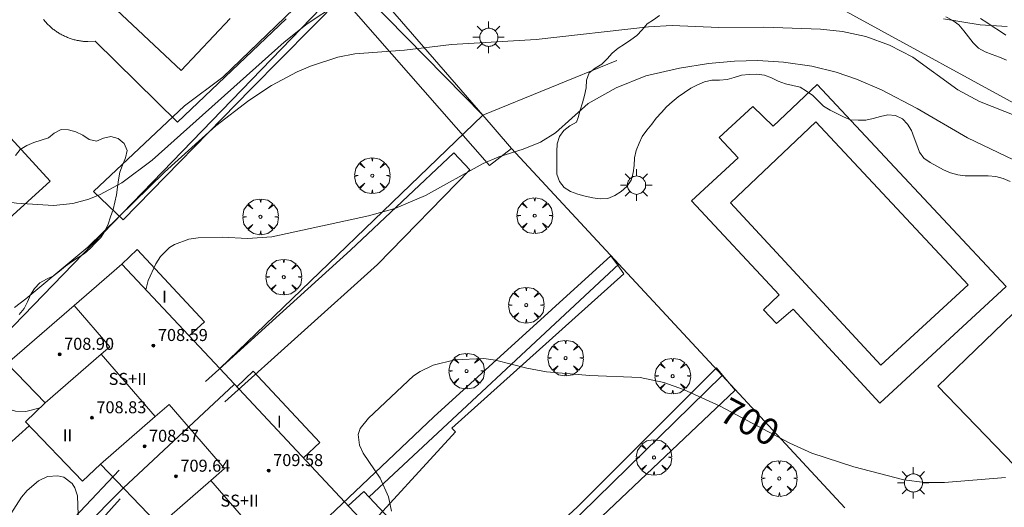
# Model space of a CAD drawing. Units: millimetres. Extents: x 422999 to 424003, y 4485999 to 4486502.
# Drawn here: x 423162 to 423228, y 4486043 to 4486076 of the extents above; entities that cross this region are included whole.
import ezdxf

# ---------------------------------------------------------------- set-up
doc = ezdxf.new("R2010")
doc.units = ezdxf.units.MM
doc.header["$MEASUREMENT"] = 0
for name, color, linetype, lineweight in [('1', 7, 'Continuous', 9), ('f012003p_num_plantas', 252, 'Continuous', 9), ('f030026l_camino', 50, 'Continuous', 9), ('f040024s_piscina', 140, 'Continuous', 9), ('f050002l_curvanivel_cgn', 23, 'Continuous', 9), ('f050002l_curvanivel_mae', 213, 'Continuous', 9), ('f050009p_puntocotaconstruccionelevada', 211, 'Continuous', 9), ('f060140s_arboladourbano', 92, 'Continuous', 9), ('f061013p_arbol', 91, 'Continuous', 9), ('f070045l_muro_mur', 30, 'MURO2', 9), ('f070045l_muro_tap', 11, 'MURO2', 9), ('f070047l_seto', 91, 'Continuous', 9), ('f070048l_alambrada', 7, 'ALAMBRADA_3', 9), ('f070056l_edificacion_els', 22, 'Continuous', 9), ('f070056l_edificacion_med', 221, 'Continuous', 9), ('f070056s_edificacion_edi', 240, 'Continuous', 9), ('f070058l_elementoconstruido_bordillo', 30, 'Continuous', 9), ('f081055p_farola', 7, 'Continuous', 9)]:
    doc.layers.add(name, color=color, linetype=linetype, lineweight=lineweight)
doc.styles.get("Standard").update_dxf_attribs({"font": 'arial.ttf'})
doc.styles.add('Style-s7210005_h', font='txt')
doc.linetypes.add('ALAMBRADA_3', pattern='A,6.1e-05,[1,alambrada_3.shx,S=1,R=0,X=0,Y=0],-6.119413', length=6.119474)
doc.linetypes.add('MURO2', pattern='A,3.1e-05,[1,muro2.shx,S=1,R=0,X=0,Y=0],-3.058844', length=3.058875)

# ---------------------------------------------------------------- blocks, each defined once
blk = doc.blocks.new('punto_cota_construccion_elevada')
at = {"layer": 'f050009p_puntocotaconstruccionelevada'}
h = blk.add_hatch(color=256, dxfattribs=at)
h.dxf.hatch_style = 1
edge = h.paths.add_edge_path()
edge.add_arc((0, 0), 0.1, 0, 360)
blk.add_circle((0, 0), 0.1, dxfattribs=at)
blk = doc.blocks.new('arbol')
at = {"layer": 'f061013p_arbol', "linetype": 'Continuous', "lineweight": 0, "flags": 128}
for points in [[(0.96, 0.012), (1.2, 0.036), (1.128, 0.468), (0.888, 0.804), (0.528, 0.528), (0.816, 0.876), (0.48, 1.104), (0.048, 1.176), (0.012, 0.96), (-0.048, 1.176), (-0.48, 1.104), (-0.816, 0.876), (-0.504, 0.528), (-0.864, 0.804), (-1.104, 0.468), (-1.188, 0.036), (-0.936, 0.012)], [(-0.936, 0.012), (-1.188, -0.048), (-1.104, -0.48), (-0.864, -0.804), (-0.504, -0.504), (-0.816, -0.876), (-0.48, -1.116)], [(-0.48, -1.116), (-0.048, -1.188), (0.012, -0.936), (0.048, -1.188), (0.48, -1.116), (0.816, -0.876), (0.528, -0.504), (0.888, -0.804), (1.128, -0.48), (1.2, -0.048), (0.96, 0.012)]]:
    blk.add_lwpolyline(points, dxfattribs=at)
at = {"layer": 'f061013p_arbol', "linetype": 'Continuous', "lineweight": 0, "extrusion": (0, 0, -1)}
for start, end in [(180.0229, 7.59464), (7.22334, 180.0229)]:
    blk.add_arc((0, 0), 0.104, start, end, dxfattribs=at)
blk = doc.blocks.new('farola')
at = {"layer": '1'}
for points in [[(-0.75, 0.75, 0), (-0.42, 0.42, 0)], [(0, 1.05, 0), (0, 0.6, 0)], [(0.75, 0.75, 0), (0.43, 0.43, 0)], [(-1.05, 0, 0), (-0.59, 0, 0)], [(0.01, 0.61, 0), (0.09, 0.6, 0), (0.16, 0.58, 0), (0.24, 0.57, 0), (0.3, 0.52, 0), (0.37, 0.49, 0), (0.43, 0.43, 0), (0.48, 0.39, 0), (0.52, 0.31, 0), (0.57, 0.25, 0), (0.6, 0.18, 0), (0.61, 0.1, 0), (0.61, 0.03, 0), (0.61, -0.03, 0), (0.61, -0.11, 0), (0.6, -0.18, 0), (0.57, -0.26, 0), (0.52, -0.32, 0), (0.48, -0.39, 0), (0.43, -0.44, 0), (0.37, -0.5, 0), (0.3, -0.53, 0), (0.24, -0.57, 0), (0.16, -0.59, 0), (0.09, -0.6, 0), (0, -0.62, 0), (-0.06, -0.6, 0), (-0.14, -0.59, 0), (-0.21, -0.57, 0), (-0.27, -0.53, 0), (-0.35, -0.5, 0), (-0.41, -0.44, 0), (-0.45, -0.39, 0), (-0.5, -0.32, 0), (-0.54, -0.26, 0), (-0.57, -0.18, 0), (-0.59, -0.11, 0), (-0.59, -0.03, 0), (-0.59, 0.03, 0), (-0.59, 0.1, 0), (-0.57, 0.18, 0), (-0.54, 0.25, 0), (-0.5, 0.31, 0), (-0.45, 0.39, 0), (-0.41, 0.43, 0), (-0.35, 0.49, 0), (-0.27, 0.52, 0), (-0.21, 0.57, 0), (-0.14, 0.58, 0), (-0.06, 0.6, 0), (0.01, 0.61, 0)], [(1.05, 0, 0), (0.61, 0, 0)], [(-0.75, -0.74, 0), (-0.42, -0.41, 0)], [(0, -1.05, 0), (0, -0.62, 0)], [(0.75, -0.75, 0), (0.43, -0.44, 0)]]:
    blk.add_polyline3d(points, dxfattribs=at)

msp = doc.modelspace()

# ---------------------------------------------------------------- linework, layer by layer
at = {"layer": 'f030026l_camino'}
msp.add_polyline3d([(423228.019, 4486074.553, 696.98), (423227.593, 4486074.83, 696.98), (423227.169, 4486075.106, 696.93), (423226.748, 4486075.38, 696.93), (423226.319, 4486075.659, 696.93)], dxfattribs=at)
at = {"layer": 'f040024s_piscina'}
msp.add_polyline3d([(423176.272, 4486075.646, 696.455), (423172.985, 4486072.185, 696.455), (423167.948, 4486076.945, 696.455)], dxfattribs=at)
msp.add_polyline3d([(423219.684, 4486052.548, 699.638), (423209.657, 4486063.36, 699.525), (423215.342, 4486068.767, 699.447), (423225.505, 4486057.902, 699.499)], close=True, dxfattribs=at)
at = {"layer": 'f050002l_curvanivel_cgn'}
for points in [[(423183.425, 4486076.63, 697), (423181.396, 4486075.306, 697), (423179.861, 4486074.077, 697), (423171.057, 4486066.221, 697), (423169.036, 4486064.713, 697), (423167.593, 4486063.917, 697), (423166.841, 4486063.612, 697), (423165.765, 4486063.326, 697), (423164.467, 4486063.198, 697), (423162.004, 4486063.344, 697), (423161.377, 4486063.43, 697)], [(423231.21, 4486068.173, 698), (423226.271, 4486070.114, 698), (423224.826, 4486070.895, 698), (423221.817, 4486073.08, 698), (423220.266, 4486073.885, 698), (423218.684, 4486074.455, 698), (423217.13, 4486074.789, 698), (423215.651, 4486074.951, 698), (423211.881, 4486075.072, 698), (423208.876, 4486075.067, 698), (423205.759, 4486075.199, 698), (423204.172, 4486075.1, 698), (423196.669, 4486074.26, 698), (423191.035, 4486073.916, 698), (423187.896, 4486073.547, 698), (423184.583, 4486073.294, 698), (423183.437, 4486073.077, 698), (423181.623, 4486072.481, 698), (423180.738, 4486072.096, 698), (423179.021, 4486071.182, 698), (423177.51, 4486070.183, 698), (423175.298, 4486068.494, 698), (423171.89, 4486065.41, 698), (423166.763, 4486060.421, 698), (423162.634, 4486056.969, 698), (423161.867, 4486056.397, 698)], [(423228.107, 4486075.12, 697), (423226.311, 4486075.236, 697), (423223.865, 4486075.635, 697)], [(423230.054, 4486065.498, 699), (423225.45, 4486067.713, 699), (423222.104, 4486069.652, 699), (423219.712, 4486070.905, 699), (423218.063, 4486071.614, 699), (423216.691, 4486072.078, 699), (423215.065, 4486072.476, 699), (423213.185, 4486072.757, 699), (423211.465, 4486072.856, 699), (423209.92, 4486072.821, 699), (423208.169, 4486072.659, 699), (423206.235, 4486072.352, 699), (423203.994, 4486071.83, 699), (423202.017, 4486071.046, 699), (423200.142, 4486069.993, 699), (423197.972, 4486068.031, 699), (423196.976, 4486067.425, 699), (423195.802, 4486066.958, 699), (423194.189, 4486066.446, 699), (423193.146, 4486066.002, 699), (423189.296, 4486063.858, 699), (423187.248, 4486062.989, 699), (423185.484, 4486062.499, 699), (423179.047, 4486061.104, 699), (423177.417, 4486060.99, 699), (423175.757, 4486061.086, 699), (423174.123, 4486061.042, 699), (423173.507, 4486060.944, 699), (423172.557, 4486060.604, 699), (423172.213, 4486060.385, 699), (423171.609, 4486059.79, 699), (423171.291, 4486059.308, 699), (423170.8, 4486058.201, 699), (423170.644, 4486057.576, 699)], [(423163.574, 4486049.698, 699), (423162.623, 4486049.471, 699), (423161.931, 4486049.486, 699), (423161.272, 4486049.677, 699), (423159.632, 4486050.592, 699), (423159.045, 4486050.707, 699), (423158.539, 4486050.698, 699), (423157.448, 4486050.461, 699), (423156.015, 4486049.872, 699), (423152.256, 4486047.971, 699), (423144.92, 4486044.653, 699), (423142.876, 4486043.606, 699), (423141.382, 4486043.066, 699), (423140.066, 4486042.898, 699), (423137.726, 4486042.958, 699), (423136.051, 4486043.156, 699), (423131.865, 4486043.829, 699), (423130.719, 4486043.784, 699), (423129.949, 4486043.505, 699), (423129.126, 4486042.827, 699), (423128.266, 4486041.495, 699), (423128.251, 4486041.463, 699)]]:
    msp.add_polyline3d(points, dxfattribs=at)
at = {"layer": 'f050002l_curvanivel_mae'}
for points in [[(423228.003, 4486045.053, 700), (423223.922, 4486044.729, 700), (423222.622, 4486044.735, 700), (423221.215, 4486044.913, 700), (423217.879, 4486045.784, 700), (423215.077, 4486046.686, 700), (423213.599, 4486047.354, 700), (423208.963, 4486049.822, 700), (423206.511, 4486050.934, 700), (423205.2, 4486051.404, 700), (423203.628, 4486051.729, 700), (423200.268, 4486051.866, 700), (423197.378, 4486052.107, 700), (423196.062, 4486052.35, 700), (423193.973, 4486052.891, 700), (423193.183, 4486052.996, 700), (423191.248, 4486052.905, 700), (423189.801, 4486052.54, 700), (423188.934, 4486052.125, 700), (423188.499, 4486051.831, 700), (423185.489, 4486049.026, 700), (423184.938, 4486048.326, 700), (423184.808, 4486047.938, 700), (423184.883, 4486047.221, 700), (423185.139, 4486046.675, 700), (423186.273, 4486045.019, 700), (423186.831, 4486043.772, 700), (423187.02, 4486042.811, 700)], [(423171.098, 4486039.508, 700), (423170.91, 4486039.469, 700), (423169.276, 4486039.235, 700), (423168.518, 4486039.223, 700), (423167.825, 4486039.319, 700), (423167.211, 4486039.563, 700), (423166.898, 4486039.789, 700), (423166.407, 4486040.456, 700), (423166.169, 4486041.298, 700), (423166.071, 4486043.839, 700), (423165.897, 4486044.37, 700), (423165.708, 4486044.667, 700), (423165.167, 4486045.074, 700), (423164.768, 4486045.18, 700), (423164.079, 4486045.119, 700), (423163.48, 4486044.847, 700), (423162.719, 4486044.201, 700), (423162.338, 4486043.755, 700), (423161.261, 4486042.079, 700)]]:
    msp.add_polyline3d(points, dxfattribs=at)
at = {"layer": 'f060140s_arboladourbano'}
for points in [[(423204.91, 4486075.855, 697.94), (423204.5, 4486075.568, 697.94), (423204.077, 4486075.294, 697.94), (423203.761, 4486074.892, 697.94), (423203.407, 4486074.529, 697.94), (423203.002, 4486074.225, 697.94), (423202.576, 4486073.941, 697.94), (423202.143, 4486073.676, 697.94), (423201.745, 4486073.351, 697.94), (423201.421, 4486072.962, 697.94), (423201.052, 4486072.619, 697.94), (423200.613, 4486072.353, 697.94), (423200.215, 4486072.04, 697.94), (423200.039, 4486071.554, 697.94), (423200.024, 4486071.043, 697.94), (423199.907, 4486070.532, 697.94), (423199.764, 4486070.033, 697.94), (423199.618, 4486069.541, 697.94), (423199.472, 4486069.062, 697.94), (423199.375, 4486068.751, 697.94), (423198.931, 4486068.494, 697.94), (423198.519, 4486068.197, 697.94), (423198.231, 4486067.781, 697.94), (423198.083, 4486067.303, 697.94), (423198.056, 4486066.8, 697.94), (423198.048, 4486066.288, 697.94), (423198.05, 4486065.779, 697.94), (423198.063, 4486065.27, 697.94), (423198.238, 4486064.791, 697.94), (423198.556, 4486064.396, 697.94), (423198.98, 4486064.119, 697.94), (423199.456, 4486063.937, 697.94), (423199.949, 4486063.812, 697.94), (423200.45, 4486063.705, 697.94), (423200.951, 4486063.644, 697.94), (423201.454, 4486063.666, 697.94), (423201.917, 4486063.856, 697.94), (423202.351, 4486064.122, 697.94), (423202.727, 4486064.458, 697.94), (423203.008, 4486064.879, 697.94), (423203.147, 4486065.366, 697.94), (423203.219, 4486065.868, 697.94), (423203.251, 4486066.375, 697.94), (423203.352, 4486066.867, 697.94), (423203.545, 4486067.341, 697.94), (423203.762, 4486067.802, 697.94), (423204.07, 4486068.205, 697.94), (423204.388, 4486068.603, 697.94), (423204.691, 4486069.016, 697.94), (423205.031, 4486069.397, 697.94), (423205.38, 4486069.769, 697.94), (423205.75, 4486070.112, 697.94), (423206.15, 4486070.432, 697.94), (423206.568, 4486070.731, 697.94), (423206.99, 4486071.008, 697.94), (423207.446, 4486071.232, 697.94), (423207.906, 4486071.428, 697.94), (423208.405, 4486071.536, 697.94), (423208.913, 4486071.553, 697.94), (423209.413, 4486071.594, 697.94), (423209.901, 4486071.733, 697.94), (423210.389, 4486071.874, 697.94), (423210.893, 4486071.922, 697.94), (423211.407, 4486071.938, 697.94), (423211.91, 4486071.879, 697.94), (423212.377, 4486071.698, 697.94), (423212.829, 4486071.483, 697.94), (423213.313, 4486071.308, 697.94), (423213.801, 4486071.189, 697.94), (423214.292, 4486071.069, 697.94), (423214.721, 4486070.808, 697.94), (423215.134, 4486070.518, 697.94), (423215.494, 4486070.165, 697.94), (423215.852, 4486069.808, 697.94), (423216.288, 4486069.555, 697.94), (423216.738, 4486069.325, 697.94), (423217.192, 4486069.11, 697.94), (423217.65, 4486068.902, 697.94), (423218.162, 4486068.886, 697.94), (423218.668, 4486068.884, 697.94), (423219.159, 4486068.995, 697.94), (423219.648, 4486069.132, 697.94), (423220.15, 4486069.236, 697.94), (423220.655, 4486069.186, 697.94), (423221.113, 4486068.976, 697.94), (423221.465, 4486068.615, 697.94), (423221.722, 4486068.183, 697.94), (423221.908, 4486067.709, 697.94), (423222.077, 4486067.227, 697.94), (423222.26, 4486066.753, 697.94), (423222.547, 4486066.34, 697.94), (423222.971, 4486066.064, 697.94), (423223.418, 4486065.811, 697.94), (423223.86, 4486065.573, 697.94), (423224.328, 4486065.367, 697.94), (423224.811, 4486065.234, 697.94), (423225.315, 4486065.175, 697.94), (423225.822, 4486065.167, 697.94), (423226.334, 4486065.165, 697.94), (423226.845, 4486065.159, 697.94), (423227.358, 4486065.129, 697.94), (423227.847, 4486064.999, 697.94), (423228.311, 4486064.801, 697.94)], [(423228.059, 4486072.887, 697.94), (423227.593, 4486073.085, 697.94), (423227.109, 4486073.247, 697.94), (423226.635, 4486073.429, 697.94), (423226.192, 4486073.669, 697.94), (423225.839, 4486074.028, 697.94), (423225.523, 4486074.427, 697.94), (423225.208, 4486074.829, 697.94), (423224.887, 4486075.229, 697.94), (423224.478, 4486075.527, 697.94), (423224.024, 4486075.77, 697.94)], [(423162.181, 4486055.937, 698.05), (423162.513, 4486056.326, 698.05), (423162.736, 4486056.778, 698.05), (423162.945, 4486057.24, 698.05), (423163.205, 4486057.669, 698.05), (423163.569, 4486058.031, 698.05), (423164.014, 4486058.275, 698.05), (423164.465, 4486058.508, 698.05), (423164.872, 4486058.815, 698.05), (423165.268, 4486059.139, 698.05), (423165.685, 4486059.438, 698.05), (423166.112, 4486059.716, 698.05), (423166.533, 4486060.002, 698.05), (423166.924, 4486060.324, 698.05), (423167.269, 4486060.699, 698.05), (423167.628, 4486061.055, 698.05), (423167.904, 4486061.486, 698.05), (423168.119, 4486061.948, 698.05), (423168.28, 4486062.433, 698.05), (423168.446, 4486062.917, 698.05), (423168.566, 4486063.41, 698.05), (423168.683, 4486063.909, 698.05), (423168.738, 4486064.412, 698.05), (423168.821, 4486064.912, 698.05), (423168.899, 4486065.413, 698.05), (423169.074, 4486065.892, 698.05), (423169.274, 4486066.36, 698.05), (423169.378, 4486066.858, 698.05), (423169.195, 4486067.331, 698.05), (423168.794, 4486067.649, 698.05), (423168.302, 4486067.794, 698.05), (423167.813, 4486067.678, 698.05), (423167.341, 4486067.478, 698.05), (423166.852, 4486067.584, 698.05), (423166.428, 4486067.872, 698.05), (423165.974, 4486068.104, 698.05), (423165.484, 4486068.232, 698.05), (423164.981, 4486068.251, 698.05), (423164.525, 4486068.025, 698.05), (423164.146, 4486067.692, 698.05), (423163.653, 4486067.554, 698.05), (423163.167, 4486067.399, 698.05), (423162.702, 4486067.191, 698.05), (423162.257, 4486066.935, 698.05), (423161.937, 4486066.536, 698.05)]]:
    msp.add_polyline3d(points, dxfattribs=at)
at = {"layer": 'f070045l_muro_mur'}
msp.add_line((423162.848, 4486048.509, 699.275), (423157.663, 4486043.824, 700.084), dxfattribs=at)
for points in [[(423184.321, 4486078.445, 696.883), (423157.148, 4486050.389, 699.275), (423154.488, 4486048.139, 698.739), (423146.838, 4486057.097, 698.53)], [(423169.038, 4486059.289, 699.194), (423170.058, 4486060.249, 699.194), (423174.548, 4486055.449, 699.232), (423173.528, 4486054.498, 699.368)], [(423181.144, 4486046.365, 699.882), (423182.238, 4486047.389, 699.97), (423177.788, 4486052.139, 699.97), (423176.7, 4486051.111, 699.482)], [(423188.665, 4486038.336, 700.657), (423189.708, 4486039.309, 700.762), (423185.178, 4486044.139, 699.731), (423184.138, 4486043.169, 699.985)]]:
    msp.add_polyline3d(points, dxfattribs=at)
at = {"layer": 'f070045l_muro_tap'}
msp.add_line((423164.206, 4486039.411, 700.04), (423169.128, 4486044.349, 699.885), dxfattribs=at)
at = {"layer": 'f070047l_seto'}
for p, q in [((423202.063, 4486072.868, 699.145), (423193.115, 4486069.205, 698.519)), ((423175.898, 4486050.098, 699.232), (423186.082, 4486059.269, 699.244))]:
    msp.add_line(p, q, dxfattribs=at)
for points in [[(423193.576, 4486065.867, 699.648), (423183.707, 4486077.099, 695.993), (423177.64, 4486070.95, 698.33), (423169.111, 4486062.247, 699.194), (423167.143, 4486064.136, 699.194), (423173.208, 4486069.829, 696.455), (423175.762, 4486071.737, 696.455), (423182.286, 4486078.036, 695.993), (423182.781, 4486078.3, 695.993), (423183.39, 4486078.449, 695.993), (423184.321, 4486078.445, 695.993), (423184.984, 4486078.1, 695.993), (423186.952, 4486076.306, 698.33), (423193.115, 4486069.205, 699.334), (423193.808, 4486068.406, 699.447), (423195.044, 4486066.982, 699.648), (423193.576, 4486065.867, 699.648)], [(423184.281, 4486060.207, 699.244), (423191.186, 4486066.713, 699.648), (423192.264, 4486065.569, 699.648), (423186.082, 4486059.269, 699.244)], [(423184.281, 4486060.207, 699.244), (423175.286, 4486052.062, 699.233), (423174.612, 4486051.452, 699.232)], [(423182.858, 4486042.486, 699.731), (423189.846, 4486049.114, 700.163), (423201.659, 4486059.846, 699.568), (423202.109, 4486059.227, 699.568), (423202.539, 4486058.636, 699.568), (423191.046, 4486048.356, 700.163), (423191.292, 4486048.108, 700.163), (423184.739, 4486040.959, 699.731)], [(423209.953, 4486050.884, 700.124), (423196.829, 4486038.458, 700.762), (423191.164, 4486033.01, 700.807), (423189.935, 4486034.345, 700.807), (423199.414, 4486043.082, 700.884), (423208.705, 4486052.371, 700.124), (423209.115, 4486051.882, 700.124), (423209.953, 4486050.884, 700.124)], [(423168.923, 4486043.633, 699.885), (423164.679, 4486038.907, 700.084), (423163.661, 4486040.034, 700.084), (423168.848, 4486045.544, 699.885)]]:
    msp.add_polyline3d(points, dxfattribs=at)
at = {"layer": 'f070048l_alambrada'}
for p, q in [((423193.115, 4486069.205, 703.5), (423184.039, 4486078.446, 703.5)), ((423175.565, 4486052.323, 703.5), (423193.115, 4486069.205, 703.5)), ((423202.191, 4486059.287, 703.5), (423185.53, 4486043.764, 703.5)), ((423209.091, 4486051.858, 703.5), (423192.768, 4486035.929, 703.5)), ((423209.115, 4486051.882, 703.5), (423209.091, 4486051.858, 703.5)), ((423217.273, 4486043.049, 700.543), (423209.091, 4486051.858, 700.214))]:
    msp.add_line(p, q, dxfattribs=at)
for points in [[(423253.288, 4486057.438, 698.638), (423248.017, 4486060.083, 699.322), (423245.323, 4486061.693, 699.287), (423239.249, 4486064.582, 699.287), (423229.53, 4486069.472, 699.287), (423194.365, 4486088.69, 694.998)], [(423193.115, 4486069.205, 703.5), (423195.044, 4486066.982, 703.5), (423202.191, 4486059.287, 699.936)], [(423209.091, 4486051.858, 700.214), (423209.09, 4486051.859, 700.214), (423202.191, 4486059.287, 699.936)]]:
    msp.add_polyline3d(points, dxfattribs=at)
at = {"layer": 'f070056l_edificacion_els'}
msp.add_polyline3d([(423156.779, 4486069.5, 700.41), (423158.489, 4486071.09, 700.34), (423164.249, 4486064.82, 700.36), (423160.009, 4486060.97, 700.8), (423159.879, 4486059.91, 700.85), (423159.699, 4486059.41, 700.88), (423159.119, 4486058.53, 700.94), (423158.739, 4486058.16, 700.96), (423157.829, 4486057.62, 701.02), (423157.319, 4486057.46, 701.05), (423156.789, 4486057.38, 701.08), (423156.269, 4486057.4, 701.11), (423153.979, 4486055.24, 701.15), (423153.129, 4486055.82, 701.15)], dxfattribs=at)
at = {"layer": 'f070056l_edificacion_med'}
for p, q in [((423163.919, 4486050.03, 706.69), (423167.661, 4486053.278, 706.69)), ((423169.129, 4486044.35, 699.885), (423176.519, 4486051.27, 699.232)), ((423167.609, 4486045.95, 706.69), (423171.267, 4486049.125, 706.69)), ((423171.519, 4486041.87, 706.69), (423174.976, 4486044.871, 706.69))]:
    msp.add_line(p, q, dxfattribs=at)
msp.add_polyline3d([(423165.845, 4486056.517, 707.29), (423168.229, 4486053.771, 707.29), (423167.661, 4486053.278, 707.29), (423171.267, 4486049.125, 707.29), (423172.188, 4486049.925, 707.29), (423175.888, 4486045.662, 707.29), (423174.976, 4486044.871, 707.29), (423178.471, 4486040.844, 707.29), (423179.258, 4486041.527, 707.29), (423183.001, 4486037.215, 707.29), (423182.754, 4486037.001, 707.3), (423186.459, 4486032.734, 707.3), (423187.23, 4486033.403, 707.3), (423190.894, 4486029.181, 707.3), (423190.14, 4486028.528, 707.3), (423193.736, 4486024.385, 707.3), (423194.898, 4486025.394, 707.3), (423198.595, 4486021.135, 707.3), (423198.031, 4486020.646, 707.3), (423201.603, 4486016.531, 707.3), (423202.429, 4486017.249, 707.3), (423204.058, 4486015.373, 707.3)], dxfattribs=at)
at = {"layer": 'f070056s_edificacion_edi'}
msp.add_polyline3d([(423171.319, 4486042.078, 699.885), (423167.609, 4486045.95, 699.885), (423166.419, 4486044.81, 700.084), (423162.609, 4486048.77, 699.275), (423163.919, 4486050.03, 699.275), (423161.389, 4486052.65, 699.275), (423165.845, 4486056.517, 699.228), (423167.017, 4486057.535, 699.215), (423169.039, 4486059.29, 699.194), (423175.565, 4486052.323, 699.645), (423207.319, 4486018.42, 701.841)], dxfattribs=at)
msp.add_polyline3d([(423228.564, 4486045.875, 700.442), (423223.486, 4486051.151, 700.442), (423229.755, 4486057.184, 700.442), (423234.832, 4486051.909, 700.442)], close=True, dxfattribs=at)
at = {"layer": 'f070058l_elementoconstruido_bordillo'}
for points in [[(423172.744, 4486068.747, 696.26), (423167.26, 4486074.156, 696.22), (423166.754, 4486074.115, 696.25), (423166.684, 4486074.118, 696.25), (423166.615, 4486074.122, 696.25), (423166.545, 4486074.127, 696.25), (423166.476, 4486074.133, 696.25), (423166.407, 4486074.141, 696.25), (423166.338, 4486074.15, 696.25), (423166.269, 4486074.16, 696.25), (423166.2, 4486074.171, 696.28), (423166.132, 4486074.184, 696.28), (423166.063, 4486074.197, 696.28), (423165.995, 4486074.212, 696.28), (423165.927, 4486074.228, 696.28), (423165.86, 4486074.246, 696.28), (423165.793, 4486074.264, 696.28), (423165.726, 4486074.284, 696.28), (423165.66, 4486074.305, 696.28), (423165.594, 4486074.327, 696.28), (423165.528, 4486074.35, 696.28), (423165.463, 4486074.374, 696.28), (423165.398, 4486074.4, 696.28), (423165.334, 4486074.427, 696.28), (423165.27, 4486074.454, 696.28), (423165.206, 4486074.483, 696.28), (423165.144, 4486074.513, 696.33), (423165.081, 4486074.545, 696.33), (423165.02, 4486074.577, 696.33), (423164.959, 4486074.61, 696.33), (423164.898, 4486074.645, 696.33), (423164.838, 4486074.68, 696.33), (423164.779, 4486074.717, 696.33), (423164.72, 4486074.754, 696.32), (423164.662, 4486074.793, 696.32), (423164.605, 4486074.832, 696.32), (423164.548, 4486074.873, 696.32), (423164.493, 4486074.915, 696.32), (423164.438, 4486074.957, 696.32), (423164.383, 4486075.001, 696.32), (423164.33, 4486075.045, 696.32), (423164.277, 4486075.091, 696.32), (423164.225, 4486075.137, 696.32), (423164.174, 4486075.185, 696.32), (423164.124, 4486075.233, 696.32), (423164.075, 4486075.282, 696.32), (423164.026, 4486075.332, 696.23), (423163.978, 4486075.383, 696.23), (423163.932, 4486075.434, 696.23), (423163.886, 4486075.487, 696.23), (423163.841, 4486075.54, 696.25), (423163.797, 4486075.594, 696.25)], [(423179.988, 4486075.644, 696.34), (423172.744, 4486068.747, 696.26)], [(423219.612, 4486050.017, 699.61), (423213.834, 4486056.276, 699.53), (423212.714, 4486055.318, 699.54), (423211.84, 4486056.239, 699.57), (423212.889, 4486057.243, 699.54), (423207.04, 4486063.502, 699.49), (423210.164, 4486066.373, 699.56), (423208.888, 4486067.725, 699.55), (423211.126, 4486069.793, 699.45), (423212.484, 4486068.477, 699.49), (423215.424, 4486071.255, 699.43), (423228.051, 4486057.792, 699.46), (423219.612, 4486050.017, 699.61)]]:
    msp.add_polyline3d(points, dxfattribs=at)

# ---------------------------------------------------------------- block references
at = {"layer": 'f050009p_puntocotaconstruccionelevada'}
for p in [(423164.882, 4486053.274, 708.9), (423171.138, 4486053.86, 708.59), (423167.034, 4486049.044, 708.83), (423170.545, 4486047.141, 708.57), (423178.831, 4486045.524, 709.58), (423172.64, 4486045.15, 709.64)]:
    msp.add_blockref('punto_cota_construccion_elevada', p, dxfattribs=at)
at = {"layer": 'f061013p_arbol'}
for p in [(423185.74, 4486065.183, 699.244), (423178.287, 4486062.436, 699.244), (423196.582, 4486062.519, 699.648), (423179.839, 4486058.417, 699.244), (423196.019, 4486056.548, 700.163), (423198.643, 4486053.017, 700.072), (423192.034, 4486052.156, 700.163), (423205.79, 4486051.82, 700.072), (423204.542, 4486046.399, 700.884), (423212.902, 4486044.995, 700.731)]:
    msp.add_blockref('arbol', p, dxfattribs=at)
at = {"layer": 'f081055p_farola'}
for p in [(423193.503, 4486074.402, 698.519), (423203.366, 4486064.555, 699.568), (423221.84, 4486044.703, 700.558)]:
    msp.add_blockref('farola', p, dxfattribs=at)

# ---------------------------------------------------------------- texts
at = {"layer": 'f012003p_num_plantas', "char_height": 0.8, "attachment_point": 5}
for s, insert, width in [('{\\fArial|b0|i0;I}', (423171.884, 4486057.114), 0.8), ('{\\fArial|b0|i0;SS+II}', (423169.424, 4486051.634), 4), ('{\\fArial|b0|i0;I}', (423179.539, 4486048.794), 0.8), ('{\\fArial|b0|i0;II}', (423165.405, 4486047.879), 1.6), ('{\\fArial|b0|i0;SS+II}', (423176.888, 4486043.519), 4)]:
    msp.add_mtext(s, dxfattribs=dict(at, insert=insert, width=width))
at = {"layer": 'f050002l_curvanivel_mae', "insert": (423210.93, 4486048.775, 700), "char_height": 1.75, "width": 5.25, "attachment_point": 5, "rotation": 331.98001}
msp.add_mtext('{\\fRoman|b1|i0;700}', dxfattribs=at)
at = {"layer": 'f050009p_puntocotaconstruccionelevada', "style": 'Style-s7210005_h'}
for s, p in [('708.59', (423171.438, 4486054.16, 708.59)), ('708.90', (423165.182, 4486053.574, 708.9)), ('708.83', (423167.334, 4486049.344, 708.83)), ('708.57', (423170.845, 4486047.441, 708.57)), ('709.64', (423172.94, 4486045.45, 709.64)), ('709.58', (423179.131, 4486045.824, 709.58))]:
    msp.add_text(s, height=0.8, dxfattribs=at).set_placement(p)

doc.saveas('drawing.dxf')
